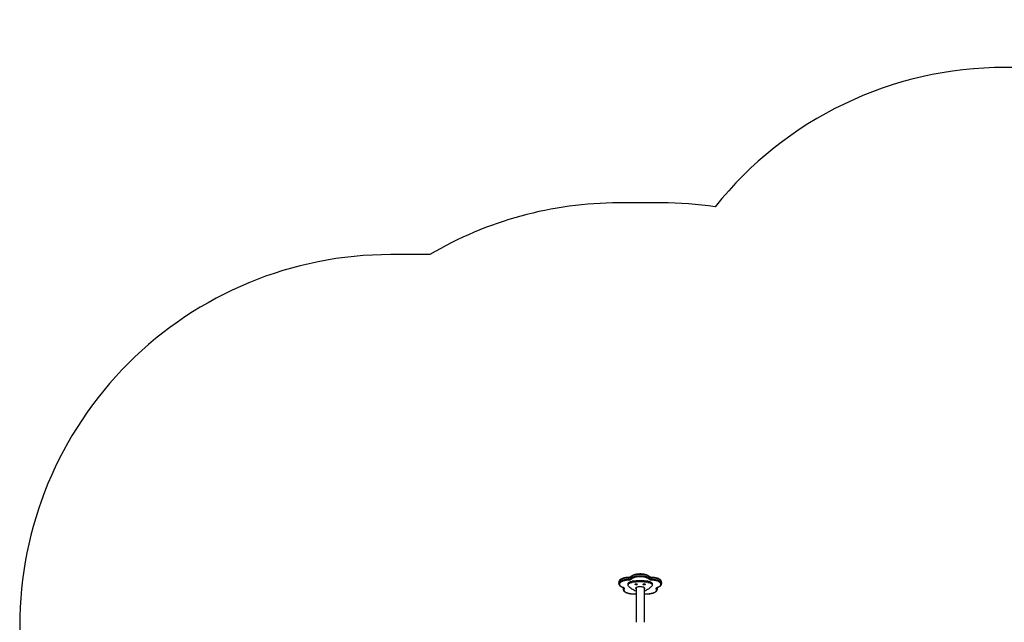
# Model space of a CAD drawing. Units: millimetres. Extents: x -4933 to 365127, y -3372 to 8944.
# Drawn here: x -4933 to -952, y 6507 to 8943 of the extents above; entities that cross this region are included whole.
import ezdxf

# ---------------------------------------------------------------- set-up
doc = ezdxf.new("R2010")
doc.units = ezdxf.units.MM
doc.layers.add('Opvangzone', color=7, linetype='Continuous', true_color=0x00a19a)
doc.layers.add('Toestel 2D', color=7, linetype='Continuous', lineweight=20)

# ---------------------------------------------------------------- blocks, each defined once
blk = doc.blocks.new('WD1505_')
at = {"color": 7, "linetype": 'Continuous', "lineweight": 25}
for p, q in [((-218.35, 238.56), (-218.35, 239.11)), ((-217.47, 238.83), (-217.47, 239.38)), ((-209.74, 238.83), (-209.74, 239.38)), ((-208.86, 238.56), (-208.86, 239.11)), ((-222.27, 237.36), (-222.27, 236.81)), ((-220.54, 235.22), (-220.54, 235.12)), ((-220.54, 235.11), (-220.54, 234.57)), ((-218.53, 236.73), (-218.53, 236.28)), ((-216.82, 237.73), (-216.82, 237.27)), ((-215.29, 235.11), (-215.29, 221.14)), ((-211.92, 221.14), (-211.92, 235.11)), ((-210.45, 237.73), (-210.45, 237.27)), ((-208.74, 236.28), (-208.74, 236.73)), ((-206.67, 234.57), (-206.67, 235.11)), ((-204.94, 236.81), (-204.94, 237.36)), ((-220.54, 234.57), (-220.54, 234.58))]:
    blk.add_line(p, q, dxfattribs=at)
at = {"color": 8, "linetype": 'Continuous', "lineweight": 25}
for p, q in [((-220.54, 235.22), (-220.54, 235.11)), ((-220.4, 235.02), (-220.4, 235.15)), ((-206.8, 235.02), (-206.8, 235.15)), ((-206.67, 235.11), (-206.67, 235.22))]:
    blk.add_line(p, q, dxfattribs=at)
at = {"color": 8, "linetype": 'Continuous', "lineweight": 25, "flags": 128}
for points in [[(-218.35, 239.11), (-218.73, 239.09), (-219.11, 239.06), (-219.47, 239.02), (-219.83, 238.96), (-220.17, 238.88), (-220.5, 238.8), (-220.8, 238.7), (-221.08, 238.59), (-221.34, 238.47), (-221.56, 238.34), (-221.76, 238.2), (-221.93, 238.05), (-222.07, 237.9), (-222.17, 237.74), (-222.23, 237.58), (-222.27, 237.42), (-222.27, 237.36)], [(-204.94, 237.36), (-204.94, 237.42), (-204.97, 237.58), (-205.04, 237.74), (-205.14, 237.9), (-205.28, 238.05), (-205.45, 238.2), (-205.64, 238.34), (-205.87, 238.47), (-206.13, 238.59), (-206.41, 238.7), (-206.71, 238.8), (-207.04, 238.88), (-207.38, 238.96), (-207.73, 239.02), (-208.1, 239.06), (-208.48, 239.09), (-208.86, 239.11)], [(-222.27, 236.82), (-222.27, 236.88), (-222.23, 237.04), (-222.17, 237.2), (-222.07, 237.36), (-221.93, 237.51), (-221.76, 237.65), (-221.56, 237.79), (-221.34, 237.92), (-221.08, 238.04), (-220.8, 238.15), (-220.5, 238.25), (-220.17, 238.34), (-219.83, 238.41), (-219.47, 238.47), (-219.11, 238.52), (-218.73, 238.55), (-218.35, 238.56)], [(-220.4, 235.02), (-220.38, 235.08), (-220.37, 235.13)], [(-208.86, 238.56), (-208.48, 238.55), (-208.1, 238.52), (-207.73, 238.47), (-207.38, 238.41), (-207.04, 238.34), (-206.71, 238.25), (-206.41, 238.15), (-206.13, 238.04), (-205.87, 237.92), (-205.64, 237.79), (-205.45, 237.65), (-205.28, 237.51), (-205.14, 237.36), (-205.04, 237.2), (-204.97, 237.04), (-204.94, 236.88), (-204.94, 236.82)], [(-206.84, 235.13), (-206.83, 235.08), (-206.8, 235.02)], [(-220.11, 234.72), (-220.19, 234.56), (-220.23, 234.41), (-220.24, 234.25), (-220.21, 234.1), (-220.15, 233.94), (-220.05, 233.79), (-219.92, 233.65), (-219.75, 233.51), (-219.56, 233.37), (-219.33, 233.25), (-219.08, 233.13), (-218.8, 233.03), (-218.51, 232.94), (-218.19, 232.86), (-217.85, 232.79), (-217.5, 232.74), (-217.14, 232.7), (-216.78, 232.68), (-216.41, 232.67), (-216.04, 232.68), (-215.67, 232.7), (-215.31, 232.74), (-215.29, 232.74)], [(-211.92, 232.74), (-211.89, 232.74), (-211.53, 232.7), (-211.17, 232.68), (-210.8, 232.67), (-210.43, 232.68), (-210.06, 232.7), (-209.71, 232.74), (-209.36, 232.79), (-209.02, 232.86), (-208.7, 232.94), (-208.4, 233.03), (-208.13, 233.13), (-207.88, 233.25), (-207.65, 233.37), (-207.46, 233.51), (-207.29, 233.65), (-207.16, 233.79), (-207.06, 233.94), (-207, 234.1), (-206.97, 234.25), (-206.97, 234.41), (-207.02, 234.56), (-207.09, 234.72)]]:
    blk.add_lwpolyline(points, dxfattribs=at)
at = {"color": 7, "linetype": 'Continuous', "lineweight": 25, "flags": 128}
for points in [[(-217.47, 239.38), (-217.53, 239.32), (-217.61, 239.27), (-217.71, 239.23), (-217.82, 239.19), (-217.94, 239.16), (-218.07, 239.13), (-218.21, 239.12), (-218.35, 239.11)], [(-218.35, 238.56), (-218.21, 238.57), (-218.07, 238.59), (-217.94, 238.61), (-217.82, 238.64), (-217.71, 238.68), (-217.61, 238.73), (-217.53, 238.78), (-217.47, 238.83)], [(-209.74, 239.38), (-209.89, 239.53), (-210.08, 239.67), (-210.29, 239.8), (-210.54, 239.93), (-210.81, 240.04), (-211.1, 240.14), (-211.42, 240.24), (-211.76, 240.31), (-212.11, 240.38), (-212.47, 240.43), (-212.84, 240.47), (-213.22, 240.49), (-213.6, 240.5), (-213.99, 240.49), (-214.37, 240.47), (-214.74, 240.43), (-215.1, 240.38), (-215.45, 240.31), (-215.79, 240.24), (-216.1, 240.14), (-216.4, 240.04), (-216.67, 239.93), (-216.91, 239.8), (-217.13, 239.67), (-217.32, 239.53), (-217.47, 239.38)], [(-217.47, 238.83), (-217.32, 238.98), (-217.13, 239.12), (-216.91, 239.26), (-216.67, 239.38), (-216.4, 239.5), (-216.1, 239.6), (-215.79, 239.69), (-215.45, 239.77), (-215.1, 239.84), (-214.74, 239.89), (-214.37, 239.92), (-213.99, 239.95), (-213.6, 239.95), (-213.22, 239.95), (-212.84, 239.92), (-212.47, 239.89), (-212.11, 239.84), (-211.76, 239.77), (-211.42, 239.69), (-211.1, 239.6), (-210.81, 239.5), (-210.54, 239.38), (-210.29, 239.26), (-210.08, 239.12), (-209.89, 238.98), (-209.74, 238.83)], [(-210.02, 238.52), (-210.17, 238.66), (-210.35, 238.8), (-210.56, 238.92), (-210.8, 239.04), (-211.07, 239.15), (-211.35, 239.25), (-211.66, 239.33), (-211.99, 239.41), (-212.33, 239.46), (-212.69, 239.51), (-213.05, 239.54), (-213.42, 239.55), (-213.79, 239.55), (-214.16, 239.54), (-214.52, 239.51), (-214.87, 239.46), (-215.22, 239.41), (-215.54, 239.33), (-215.85, 239.25), (-216.14, 239.15), (-216.41, 239.04), (-216.65, 238.92), (-216.86, 238.8), (-217.04, 238.66), (-217.19, 238.52)], [(-208.86, 239.11), (-209, 239.12), (-209.14, 239.13), (-209.27, 239.16), (-209.39, 239.19), (-209.5, 239.23), (-209.6, 239.27), (-209.68, 239.32), (-209.74, 239.38)], [(-209.74, 238.83), (-209.68, 238.78), (-209.6, 238.73), (-209.5, 238.68), (-209.39, 238.64), (-209.27, 238.61), (-209.14, 238.59), (-209, 238.57), (-208.86, 238.56)], [(-218.33, 238.17), (-218.7, 238.15), (-219.06, 238.12), (-219.42, 238.07), (-219.76, 238.01), (-220.09, 237.94), (-220.39, 237.85), (-220.68, 237.76), (-220.94, 237.65), (-221.18, 237.53), (-221.39, 237.4), (-221.57, 237.26), (-221.72, 237.12), (-221.83, 236.97), (-221.91, 236.82), (-221.96, 236.66), (-221.97, 236.51), (-221.94, 236.35), (-221.88, 236.2), (-221.78, 236.05), (-221.65, 235.9), (-221.49, 235.76), (-221.3, 235.63), (-221.08, 235.5), (-220.83, 235.39), (-220.55, 235.28)], [(-220.55, 235.28), (-220.41, 235.23), (-220.3, 235.17), (-220.2, 235.1), (-220.13, 235.03), (-220.09, 234.95), (-220.07, 234.87), (-220.08, 234.79), (-220.11, 234.72)], [(-218.53, 236.73), (-218.53, 236.77), (-218.5, 236.89), (-218.44, 237.02), (-218.33, 237.14), (-218.2, 237.25), (-218.03, 237.36), (-217.84, 237.46), (-217.61, 237.54), (-217.37, 237.62), (-217.1, 237.68), (-216.82, 237.73)], [(-218.48, 236.06), (-218.52, 236.19), (-218.53, 236.31), (-218.5, 236.44), (-218.44, 236.57), (-218.33, 236.69), (-218.2, 236.8), (-218.03, 236.91), (-217.84, 237), (-217.61, 237.09), (-217.37, 237.17), (-217.1, 237.23), (-216.82, 237.27)], [(-215.29, 233.73), (-215.75, 233.92), (-216.19, 234.12), (-216.59, 234.34), (-216.96, 234.56), (-217.3, 234.79), (-217.61, 235.03), (-217.88, 235.28), (-218.12, 235.54), (-218.31, 235.8), (-218.48, 236.06)], [(-217.19, 238.52), (-217.27, 238.45), (-217.37, 238.38), (-217.5, 238.32), (-217.64, 238.27), (-217.8, 238.23), (-217.97, 238.2), (-218.15, 238.18), (-218.33, 238.17)], [(-215.65, 236.49), (-215.63, 236.54), (-215.58, 236.59), (-215.5, 236.63), (-215.39, 236.66), (-215.27, 236.67), (-215.14, 236.67), (-215.01, 236.66), (-214.91, 236.63), (-214.82, 236.59), (-214.77, 236.54), (-214.75, 236.49), (-214.77, 236.43), (-214.82, 236.38), (-214.91, 236.34), (-215.01, 236.31), (-215.14, 236.3), (-215.27, 236.3), (-215.39, 236.31), (-215.5, 236.34), (-215.58, 236.38), (-215.63, 236.43), (-215.65, 236.49)], [(-215.35, 234.91), (-215.34, 235.02), (-215.28, 235.12), (-215.2, 235.22), (-215.08, 235.31), (-214.93, 235.4), (-214.75, 235.47), (-214.55, 235.53), (-214.33, 235.58), (-214.1, 235.62), (-213.85, 235.64), (-213.6, 235.65), (-213.36, 235.64), (-213.11, 235.62), (-212.88, 235.58), (-212.66, 235.53), (-212.46, 235.47), (-212.28, 235.4), (-212.13, 235.31), (-212.01, 235.22), (-211.93, 235.12), (-211.87, 235.02), (-211.85, 234.91), (-211.87, 234.81), (-211.92, 234.71)], [(-215.29, 234.71), (-215.34, 234.81), (-215.35, 234.91)], [(-212.46, 236.49), (-212.44, 236.54), (-212.39, 236.59), (-212.3, 236.63), (-212.19, 236.66), (-212.07, 236.67), (-211.94, 236.67), (-211.82, 236.66), (-211.71, 236.63), (-211.63, 236.59), (-211.58, 236.54), (-211.56, 236.49), (-211.58, 236.43), (-211.63, 236.38), (-211.71, 236.34), (-211.82, 236.31), (-211.94, 236.3), (-212.07, 236.3), (-212.19, 236.31), (-212.3, 236.34), (-212.39, 236.38), (-212.44, 236.43), (-212.46, 236.49)], [(-208.79, 236.06), (-208.95, 235.8), (-209.15, 235.54), (-209.39, 235.28), (-209.66, 235.03), (-209.97, 234.79), (-210.31, 234.56), (-210.68, 234.34), (-211.08, 234.12), (-211.52, 233.92), (-211.92, 233.75)], [(-210.45, 237.73), (-210.17, 237.68), (-209.9, 237.62), (-209.66, 237.54), (-209.43, 237.46), (-209.24, 237.36), (-209.07, 237.25), (-208.93, 237.14), (-208.83, 237.02), (-208.77, 236.89), (-208.74, 236.77), (-208.74, 236.73)], [(-210.45, 237.27), (-210.17, 237.23), (-209.9, 237.17), (-209.66, 237.09), (-209.43, 237), (-209.24, 236.91), (-209.07, 236.8), (-208.93, 236.69), (-208.83, 236.57), (-208.77, 236.44), (-208.74, 236.31), (-208.75, 236.19), (-208.79, 236.06)], [(-208.88, 238.17), (-209.06, 238.18), (-209.24, 238.2), (-209.41, 238.23), (-209.57, 238.27), (-209.71, 238.32), (-209.83, 238.38), (-209.94, 238.45), (-210.02, 238.52)], [(-206.66, 235.28), (-206.38, 235.39), (-206.13, 235.5), (-205.91, 235.63), (-205.72, 235.76), (-205.55, 235.9), (-205.42, 236.05), (-205.33, 236.2), (-205.27, 236.35), (-205.24, 236.51), (-205.25, 236.66), (-205.3, 236.82), (-205.38, 236.97), (-205.49, 237.12), (-205.64, 237.26), (-205.82, 237.4), (-206.03, 237.53), (-206.26, 237.65), (-206.53, 237.76), (-206.82, 237.85), (-207.12, 237.94), (-207.45, 238.01), (-207.79, 238.07), (-208.15, 238.12), (-208.51, 238.15), (-208.88, 238.17)], [(-207.09, 234.72), (-207.13, 234.79), (-207.14, 234.87), (-207.12, 234.95), (-207.07, 235.03), (-207, 235.1), (-206.91, 235.17), (-206.79, 235.23), (-206.66, 235.28)]]:
    blk.add_lwpolyline(points, dxfattribs=at)
at = {"color": 8, "linetype": 'Continuous', "lineweight": 25}
for centre, radius, start, end in [((-217.65, 239.16), 0.7, 169.7456, 183.9864), ((-217.24, 239.38), 0.229, 138.0225, 181.0162), ((-209.97, 239.38), 0.229, 358.9838, 41.9775), ((-209.56, 239.16), 0.7, 356.0136, 10.2544), ((-220.61, 235.39), 0.122, 253.2212, 300.5737), ((-219.7, 234.56), 0.839, 146.5759, 178.4963), ((-207.5, 234.56), 0.839, 1.1772, 33.4319), ((-206.6, 235.39), 0.122, 239.4235, 286.7612)]:
    blk.add_arc(centre, radius, start, end, dxfattribs=at)
at = {"color": 7, "linetype": 'Continuous', "lineweight": 25}
for centre, radius, start, end in [((-217.14, 238.85), 0.336, 182.3495, 260.4073), ((-210.07, 238.85), 0.336, 279.5927, 357.6505), ((-220.08, 235.04), 0.322, 182.8294, 264.3879), ((-214.28, 238.53), 4.07, 179.5556, 185.1723), ((-213.63, 213.11), 24.82, 82.6266, 97.3734), ((-213.63, 212.66), 24.82, 82.6266, 97.3734), ((-212.93, 238.53), 4.07, 354.8277, 0.4444), ((-207.13, 235.04), 0.322, 275.6121, 357.1706)]:
    blk.add_arc(centre, radius, start, end, dxfattribs=at)
for points, knots in [([(-218.34, 239.28), (-218.4, 239.28), (-218.59, 239.27), (-218.89, 239.26), (-219.24, 239.22), (-219.58, 239.17), (-219.91, 239.11), (-220.23, 239.03), (-220.53, 238.94), (-220.82, 238.84), (-221.08, 238.73), (-221.33, 238.61), (-221.55, 238.47), (-221.75, 238.33), (-221.92, 238.17), (-222.06, 238), (-222.17, 237.82), (-222.23, 237.64), (-222.27, 237.49), (-222.27, 237.4), (-222.26, 237.37)], [0, 0, 0, 0, 0.030959, 0.089682, 0.148456, 0.207295, 0.266248, 0.325336, 0.384605, 0.444106, 0.503894, 0.56401, 0.62448, 0.685255, 0.746036, 0.806164, 0.864757, 0.921097, 0.97515, 1, 1, 1, 1]), ([(-217.41, 239.53), (-217.42, 239.53), (-217.43, 239.51), (-217.48, 239.48), (-217.56, 239.43), (-217.67, 239.39), (-217.8, 239.35), (-217.96, 239.32), (-218.13, 239.29), (-218.26, 239.28), (-218.33, 239.28), (-218.34, 239.28)], [0, 0, 0, 0, 0.069739, 0.188655, 0.310087, 0.436155, 0.56681, 0.701111, 0.838069, 0.97025, 1, 1, 1, 1]), ([(-209.8, 239.53), (-209.82, 239.56), (-209.9, 239.65), (-210.05, 239.77), (-210.26, 239.91), (-210.49, 240.05), (-210.74, 240.16), (-211.02, 240.27), (-211.31, 240.37), (-211.62, 240.45), (-211.95, 240.52), (-212.29, 240.58), (-212.63, 240.62), (-212.99, 240.65), (-213.34, 240.67), (-213.7, 240.67), (-214.06, 240.66), (-214.42, 240.64), (-214.77, 240.6), (-215.11, 240.55), (-215.44, 240.49), (-215.75, 240.41), (-216.05, 240.32), (-216.34, 240.22), (-216.6, 240.1), (-216.84, 239.98), (-217.06, 239.84), (-217.26, 239.69), (-217.36, 239.59), (-217.41, 239.53)], [0, 0, 0, 0, 0.020248, 0.057797, 0.095761, 0.134017, 0.172226, 0.210277, 0.248156, 0.285872, 0.323456, 0.360932, 0.398327, 0.435663, 0.472963, 0.510241, 0.547514, 0.584803, 0.62212, 0.659482, 0.696919, 0.734445, 0.77209, 0.809886, 0.847869, 0.886066, 0.924485, 0.963086, 1, 1, 1, 1]), ([(-208.87, 239.28), (-208.9, 239.28), (-208.99, 239.29), (-209.14, 239.3), (-209.31, 239.33), (-209.46, 239.37), (-209.59, 239.41), (-209.69, 239.46), (-209.76, 239.5), (-209.78, 239.52), (-209.8, 239.53)], [0, 0, 0, 0, 0.072747, 0.212132, 0.350695, 0.487522, 0.621656, 0.752206, 0.878347, 1, 1, 1, 1]), ([(-204.94, 237.37), (-204.94, 237.39), (-204.94, 237.47), (-204.97, 237.61), (-205.03, 237.78), (-205.11, 237.94), (-205.23, 238.1), (-205.38, 238.26), (-205.56, 238.41), (-205.77, 238.55), (-206, 238.67), (-206.26, 238.79), (-206.54, 238.9), (-206.84, 238.99), (-207.15, 239.07), (-207.48, 239.14), (-207.81, 239.2), (-208.16, 239.24), (-208.51, 239.27), (-208.75, 239.28), (-208.87, 239.28)], [0, 0, 0, 0, 0.019672, 0.071488, 0.123459, 0.176585, 0.231584, 0.288666, 0.347477, 0.407327, 0.467555, 0.527655, 0.587506, 0.647081, 0.70641, 0.765539, 0.824501, 0.883337, 0.942085, 1, 1, 1, 1]), ([(-222.26, 236.82), (-222.27, 236.79), (-222.27, 236.7), (-222.24, 236.56), (-222.18, 236.38), (-222.09, 236.22), (-221.97, 236.06), (-221.82, 235.91), (-221.64, 235.76), (-221.43, 235.62), (-221.19, 235.49), (-220.93, 235.37), (-220.74, 235.3), (-220.65, 235.27)], [0, 0, 0, 0, 0.04533, 0.132371, 0.219749, 0.309157, 0.401759, 0.497853, 0.596794, 0.697401, 0.798575, 0.899515, 1, 1, 1, 1]), ([(-220.65, 235.27), (-220.63, 235.26), (-220.56, 235.24), (-220.48, 235.2), (-220.41, 235.16), (-220.38, 235.12), (-220.37, 235.11), (-220.37, 235.11), (-220.37, 235.11)], [0, 0, 0, 0, 0.12081, 0.341416, 0.555337, 0.762167, 0.966691, 1, 1, 1, 1]), ([(-206.84, 235.11), (-206.84, 235.11), (-206.84, 235.11), (-206.82, 235.13), (-206.77, 235.17), (-206.69, 235.22), (-206.62, 235.25), (-206.57, 235.27), (-206.56, 235.27)], [0, 0, 0, 0, 0.117718, 0.331028, 0.533141, 0.738379, 0.946137, 1, 1, 1, 1]), ([(-206.67, 235.12), (-206.67, 235.15), (-206.67, 235.19), (-206.67, 235.22), (-206.67, 235.22)], [0, 0, 0, 0, 0.8457803, 1, 1, 1, 1]), ([(-206.56, 235.27), (-206.51, 235.29), (-206.37, 235.34), (-206.14, 235.43), (-205.89, 235.56), (-205.67, 235.69), (-205.47, 235.84), (-205.3, 236), (-205.16, 236.17), (-205.05, 236.34), (-204.98, 236.52), (-204.94, 236.69), (-204.94, 236.78), (-204.94, 236.82)], [0, 0, 0, 0, 0.052373, 0.152763, 0.253625, 0.355079, 0.457062, 0.559107, 0.660133, 0.758676, 0.853487, 0.94442, 1, 1, 1, 1]), ([(-220.54, 234.58), (-220.54, 234.56), (-220.54, 234.47), (-220.52, 234.33), (-220.46, 234.16), (-220.37, 234), (-220.26, 233.84), (-220.11, 233.68), (-219.93, 233.53), (-219.73, 233.39), (-219.49, 233.26), (-219.24, 233.14), (-218.96, 233.04), (-218.67, 232.94), (-218.35, 232.86), (-218.03, 232.79), (-217.69, 232.73), (-217.34, 232.69), (-216.99, 232.66), (-216.63, 232.65), (-216.27, 232.64), (-215.91, 232.66), (-215.58, 232.68), (-215.38, 232.7), (-215.29, 232.71)], [0, 0, 0, 0, 0.017879, 0.060211, 0.102628, 0.145944, 0.190762, 0.237286, 0.285252, 0.334104, 0.383288, 0.432393, 0.481294, 0.52997, 0.578438, 0.626741, 0.674911, 0.722976, 0.770965, 0.818908, 0.866823, 0.914746, 0.962682, 1, 1, 1, 1]), ([(-211.92, 232.71), (-211.88, 232.71), (-211.73, 232.69), (-211.46, 232.67), (-211.1, 232.65), (-210.74, 232.64), (-210.38, 232.65), (-210.03, 232.68), (-209.68, 232.71), (-209.34, 232.76), (-209.01, 232.83), (-208.69, 232.9), (-208.39, 232.99), (-208.1, 233.09), (-207.84, 233.2), (-207.59, 233.33), (-207.37, 233.46), (-207.17, 233.61), (-207, 233.77), (-206.87, 233.94), (-206.76, 234.12), (-206.7, 234.3), (-206.67, 234.46), (-206.67, 234.55), (-206.67, 234.58)], [0, 0, 0, 0, 0.015201, 0.063266, 0.111281, 0.15927, 0.207255, 0.255256, 0.303283, 0.351377, 0.399555, 0.447855, 0.496298, 0.544942, 0.593815, 0.64296, 0.692392, 0.742071, 0.791728, 0.84081, 0.888593, 0.934518, 0.978588, 1, 1, 1, 1])]:
    blk.add_open_spline(points, degree=3, knots=knots, dxfattribs=at)
blk = doc.blocks.new('VPL-03-WD1505')
at = {"layer": 'Opvangzone'}
blk.add_lwpolyline([(3665, 7217.4), (3665, 7943.4, 0.414213), (2665, 8943.4), (2192.7, 8943.4, 0.230972), (1404.1, 8559.4, 0.128283), (671.4, 8750.5), (-949.8, 8750.5, 0.227953), (-2121.5, 8187.1, 0.036161), (-2337.6, 8202.7), (-2510.9, 8202.7, 0.134331), (-3274.5, 7993.8), (-3432.7, 7993.8, 0.414214), (-4932.7, 6493.8), (-4932.7, 4917.3, 0.414214), (-3432.7, 3417.3), (-2521, 3417.3, 0.108386), (-2658.7, 2789.4), (-2658.7, 2616.2, 0.134331), (-2449.8, 1852.5), (-2449.8, 1694.4, 0.414214), (-949.8, 194.4)], format="xyb", dxfattribs=at)
at = {"layer": 'Toestel 2D', "xscale": 10, "yscale": 10, "zscale": 10}
blk.add_blockref('WD1505_', (-288.2, 4296), dxfattribs=at)

msp = doc.modelspace()

# ---------------------------------------------------------------- block references
msp.add_blockref('VPL-03-WD1505', (0, 0))

doc.saveas('drawing.dxf')
